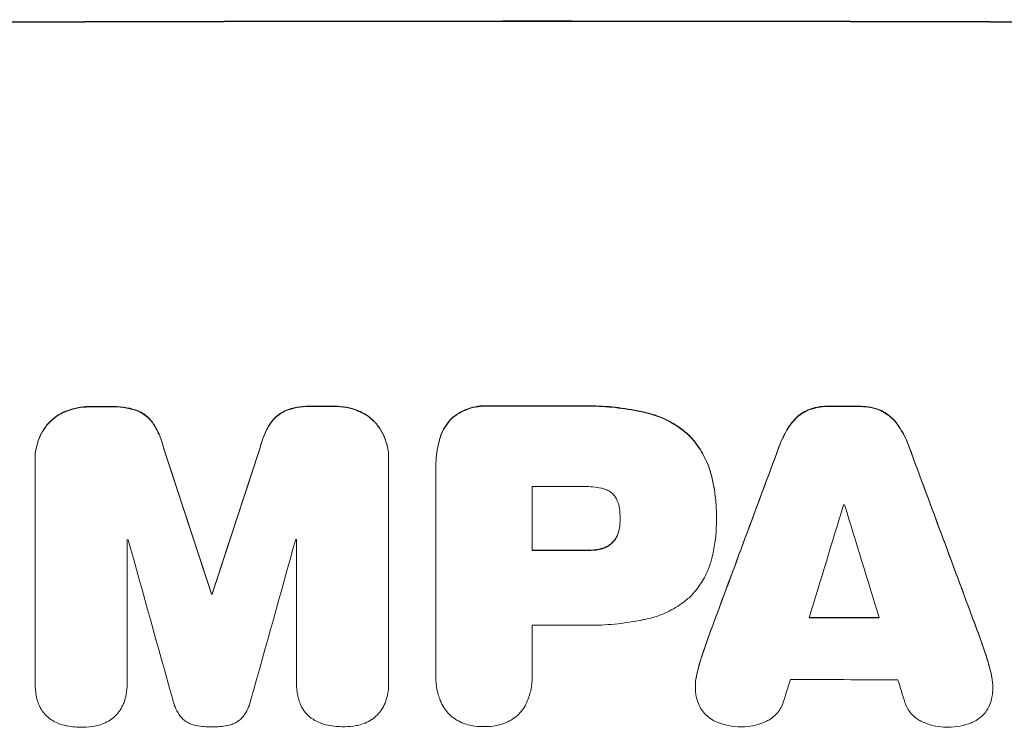
# Model space of a CAD drawing. Units: millimetres. Extents: x -3606 to 5378, y -5019 to 5216.
# Drawn here: x 2318 to 2451, y -3107 to -3012 of the extents above; entities that cross this region are included whole.
import ezdxf

# ---------------------------------------------------------------- set-up
doc = ezdxf.new("R2010")
doc.units = ezdxf.units.MM
doc.header["$LTSCALE"] = 20
doc.layers.add('2d', color=230, linetype='Continuous')

msp = doc.modelspace()

# ---------------------------------------------------------------- linework, layer by layer
at = {"layer": '2d', "lineweight": 0}
for p, q in [((2320.47, -3071.14), (2320.47, -3071.19)), ((2320.47, -3101.37), (2320.47, -3071.42)), ((2368.07, -3071.05), (2368.07, -3071.1)), ((2368.07, -3071.32), (2368.07, -3101.27)), ((2374.42, -3072.39), (2374.42, -3072.44)), ((2374.43, -3100.27), (2374.43, -3072.76)), ((2387.39, -3074.9), (2387.39, -3083.51)), ((2399.25, -3079.23), (2399.25, -3079.28)), ((2412.22, -3078.97), (2412.22, -3079.02)), ((2412.22, -3079.43), (2412.22, -3079.48)), ((2332.88, -3082.04), (2332.88, -3101.33)), ((2355.69, -3101.28), (2355.69, -3082)), ((2344.22, -3089.32), (2344.22, -3089.37)), ((2344.33, -3089.32), (2344.33, -3089.37)), ((2387.39, -3093.56), (2387.39, -3100.26)), ((2374.42, -3100.54), (2374.42, -3100.6)), ((2387.4, -3100.53), (2387.4, -3100.58)), ((2320.47, -3101.42), (2320.47, -3101.47)), ((2332.88, -3101.36), (2332.88, -3101.41)), ((2355.68, -3101.33), (2355.68, -3101.39)), ((2368.07, -3101.45), (2368.07, -3101.5)), ((2409.39, -3101.82), (2409.39, -3101.87)), ((2449.44, -3101.91), (2449.44, -3101.96))]:
    msp.add_line(p, q, dxfattribs=at)
at = {"layer": '2d', "lineweight": 0, "extrusion": (0, 0, -1)}
for centre, major_axis, ratio, start_param, end_param in [((2388.1, -3069.8), (1100, 0), 0.052336, -1.707271, -1.434322), ((2388.1, -3121.55), (1098, 0), 0.052336, -1.576775, -1.565817), ((2388.1, -3121.56), (1098, 0), 0.052336, -1.625657, -1.623089), ((2388.1, -3121.56), (1098, 0), 0.052336, -1.598354, -1.5958), ((2388.1, -3121.56), (1098, 0), 0.052336, -1.535117, -1.531195), ((2388.1, -3280.65), (1097.87, -3350.38), 0.005076, -1.632138, -1.626257), ((2388.1, -3013.32), (1097.87, 3348.48), 0.005081, -1.595176, -1.589293), ((2388.1, -3214.63), (1097.84, 2955.93), 0.006346, -1.532367, -1.524031), ((2388.1, -2992.34), (1097.84, -2953.73), 0.006354, -1.542302, -1.533953), ((2388.1, -3140.97), (1098, 0), 0.052336, -1.571439, -1.564738), ((2388.1, -3146.79), (1098, 0), 0.052336, -1.610768, -1.610672), ((2388.1, -3149.99), (1098, 0), 0.052336, -1.537465, -1.528845)]:
    msp.add_ellipse(centre, major_axis=major_axis, ratio=ratio, start_param=start_param, end_param=end_param, dxfattribs=at)
at = {"layer": '2d', "lineweight": 0}
for centre, major_axis, ratio, start_param, end_param in [((2388.1, -3069.8), (-1099, 0), 0.052336, -1.707396, -1.434197), ((2388.1, -3121.56), (-1099, 0), 0.052336, -1.545816, -1.543263), ((2388.1, -3121.55), (-1099, 0), 0.052336, -1.575771, -1.564824), ((2388.1, -3121.56), (-1099, 0), 0.052336, -1.610362, -1.606443), ((2388.1, -3121.56), (-1099, 0), 0.052336, -1.518552, -1.515986), ((2388.1, -3280.65), (1098.87, -3353.43), 0.005076, 1.626221, 1.632096), ((2388.1, -3013.32), (1098.87, 3351.53), 0.005081, 1.589262, 1.59514), ((2388.1, -3214.63), (1098.84, 2958.62), 0.006346, 1.524058, 1.532387), ((2388.1, -2992.34), (1098.84, -2956.43), 0.006354, 1.534002, 1.542344), ((2388.1, -3132.36), (-1098, 0), 0.052336, -1.576268, -1.570154), ((2388.1, -3269.53), (1097.88, 3587.26), 0.004483, 1.518575, 1.522817), ((2388.1, -3134.79), (-1098, 0), 0.052336, -1.608484, -1.60837), ((2388.1, -3000.32), (1097.88, -3569.22), 0.004525, 1.543554, 1.547818), ((2388.1, -3139.44), (-1098, 0), 0.052336, -1.520592, -1.520479), ((2388.1, -3337.1), (1097.9, -3939.27), 0.003773, 1.629063, 1.634537), ((2388.1, -3023.05), (1097.9, 3927.98), 0.003793, 1.586864, 1.592351), ((2388.1, -3139.44), (-1098, 0), 0.052336, -1.54127, -1.541158), ((2388.1, -3140.97), (-1099, 0), 0.052336, -1.576849, -1.570154), ((2388.1, -3146.79), (-1099, 0), 0.052336, -1.530957, -1.530861), ((2388.1, -3149.99), (-1099, 0), 0.052336, -1.612695, -1.604112), ((2388.1, -3151.02), (-1098, 0), 0.052336, -1.576213, -1.570154), ((2388.1, -3266.63), (1097.88, 3490.24), 0.004713, 1.524768, 1.525648), ((2388.1, -3158.31), (-1098, 0), 0.052336, -1.615035, -1.601842), ((2388.1, -3001.69), (1097.88, -3542.06), 0.004588, 1.540493, 1.54136)]:
    msp.add_ellipse(centre, major_axis=major_axis, ratio=ratio, start_param=start_param, end_param=end_param, dxfattribs=at)
for points, knots in [([(2357.85, -3064.06), (2357.71, -3064.06), (2357.57, -3064.05), (2356.88, -3064.06), (2356.3, -3064.11), (2355.22, -3064.32), (2354.7, -3064.47), (2354.21, -3064.67)], [39.618199, 39.618199, 39.618199, 39.618199, 40.026052, 40.026052, 41.694117, 41.694117, 43.199421, 43.199421, 43.199421, 43.199421]), ([(2363.92, -3064.65), (2363.43, -3064.46), (2362.93, -3064.32), (2361.86, -3064.11), (2361.31, -3064.06), (2360.73, -3064.06), (2360.69, -3064.06), (2360.65, -3064.06)], [35.693803, 35.693803, 35.693803, 35.693803, 37.178333, 37.178333, 38.794966, 38.794966, 38.912511, 38.912511, 38.912511, 38.912511]), ([(2381.54, -3064.03), (2381.39, -3064.02), (2381.25, -3064.02), (2380.67, -3064.02), (2380.22, -3064.06), (2379.32, -3064.23), (2378.88, -3064.37), (2378.02, -3064.72), (2377.61, -3064.94), (2377.01, -3065.35), (2376.79, -3065.51), (2376.59, -3065.68)], [30.942683, 30.942683, 30.942683, 30.942683, 31.370566, 31.370566, 32.677712, 32.677712, 33.984857, 33.984857, 35.292003, 35.292003, 36.06835, 36.06835, 36.06835, 36.06835]), ([(2376.59, -3065.74), (2376.79, -3065.56), (2377.01, -3065.4), (2377.61, -3064.99), (2378.02, -3064.77), (2378.88, -3064.42), (2379.32, -3064.29), (2380.22, -3064.11), (2380.67, -3064.07), (2381.25, -3064.07), (2381.39, -3064.07), (2381.54, -3064.08)], [5.759192, 5.759192, 5.759192, 5.759192, 6.53558, 6.53558, 7.842711, 7.842711, 9.149843, 9.149843, 10.456975, 10.456975, 10.884858, 10.884858, 10.884858, 10.884858]), ([(2402.59, -3064.89), (2402.27, -3064.82), (2401.95, -3064.75), (2400.47, -3064.46), (2399.31, -3064.29), (2396.99, -3064.07), (2395.84, -3064.01), (2394.33, -3064.01), (2393.95, -3064.02), (2393.57, -3064.03)], [154.880904, 154.880904, 154.880904, 154.880904, 155.813756, 155.813756, 159.20116, 159.20116, 162.588564, 162.588564, 163.73051, 163.73051, 163.73051, 163.73051]), ([(2393.57, -3064.08), (2393.95, -3064.07), (2394.33, -3064.06), (2395.84, -3064.06), (2396.99, -3064.12), (2399.31, -3064.34), (2400.47, -3064.51), (2401.95, -3064.8), (2402.27, -3064.87), (2402.59, -3064.94)], [53.051207, 53.051207, 53.051207, 53.051207, 54.193152, 54.193152, 57.580661, 57.580661, 60.968169, 60.968169, 61.900824, 61.900824, 61.900824, 61.900824]), ([(2427.27, -3064.08), (2427.22, -3064.08), (2427.17, -3064.08), (2426.7, -3064.08), (2426.27, -3064.11), (2425.4, -3064.28), (2424.96, -3064.41), (2424.53, -3064.59), (2424.52, -3064.6), (2424.5, -3064.6)], [30.291455, 30.291455, 30.291455, 30.291455, 30.433295, 30.433295, 31.701664, 31.701664, 32.970033, 32.970033, 33.017788, 33.017788, 33.017788, 33.017788]), ([(2434.32, -3064.62), (2434.3, -3064.61), (2434.28, -3064.6), (2433.85, -3064.43), (2433.42, -3064.3), (2432.56, -3064.13), (2432.13, -3064.09), (2431.67, -3064.09), (2431.62, -3064.09), (2431.57, -3064.09)], [27.444819, 27.444819, 27.444819, 27.444819, 27.509673, 27.509673, 28.760811, 28.760811, 30.011948, 30.011948, 30.156467, 30.156467, 30.156467, 30.156467]), ([(2324.63, -3064.74), (2324.6, -3064.75), (2324.58, -3064.75), (2324.16, -3064.93), (2323.77, -3065.14), (2323.06, -3065.62), (2322.73, -3065.89), (2322.36, -3066.26), (2322.28, -3066.35), (2322.2, -3066.44)], [31.874962, 31.874962, 31.874962, 31.874962, 31.944197, 31.944197, 33.173453, 33.173453, 34.402709, 34.402709, 34.753679, 34.753679, 34.753679, 34.753679]), ([(2322.2, -3066.49), (2322.28, -3066.4), (2322.36, -3066.32), (2322.73, -3065.95), (2323.06, -3065.67), (2323.77, -3065.19), (2324.16, -3064.98), (2324.58, -3064.81), (2324.6, -3064.8), (2324.63, -3064.79)], [4.561453, 4.561453, 4.561453, 4.561453, 4.910264, 4.910264, 6.140074, 6.140074, 7.369883, 7.369883, 7.440153, 7.440153, 7.440153, 7.440153]), ([(2327.89, -3064.13), (2327.85, -3064.13), (2327.81, -3064.13), (2327.23, -3064.13), (2326.68, -3064.18), (2325.62, -3064.39), (2325.12, -3064.54), (2324.63, -3064.74)], [38.296144, 38.296144, 38.296144, 38.296144, 38.424394, 38.424394, 40.026337, 40.026337, 41.51379, 41.51379, 41.51379, 41.51379]), ([(2324.63, -3064.79), (2325.12, -3064.59), (2325.62, -3064.44), (2326.68, -3064.23), (2327.23, -3064.18), (2327.81, -3064.18), (2327.85, -3064.18), (2327.89, -3064.18)], [9.720301, 9.720301, 9.720301, 9.720301, 11.207758, 11.207758, 12.809705, 12.809705, 12.937955, 12.937955, 12.937955, 12.937955]), ([(2334.35, -3064.71), (2333.85, -3064.52), (2333.34, -3064.38), (2332.23, -3064.17), (2331.63, -3064.11), (2330.94, -3064.11), (2330.82, -3064.12), (2330.71, -3064.12)], [38.694944, 38.694944, 38.694944, 38.694944, 40.188424, 40.188424, 41.936852, 41.936852, 42.275137, 42.275137, 42.275137, 42.275137]), ([(2330.71, -3064.17), (2330.82, -3064.17), (2330.94, -3064.17), (2331.63, -3064.16), (2332.23, -3064.22), (2333.34, -3064.43), (2333.85, -3064.58), (2334.35, -3064.76)], [13.642433, 13.642433, 13.642433, 13.642433, 13.980719, 13.980719, 15.729151, 15.729151, 17.222634, 17.222634, 17.222634, 17.222634]), ([(2336.39, -3066.4), (2336.22, -3066.15), (2336.03, -3065.92), (2335.61, -3065.5), (2335.37, -3065.3), (2334.87, -3064.96), (2334.61, -3064.82), (2334.35, -3064.71)], [17.182582, 17.182582, 17.182582, 17.182582, 18.059278, 18.059278, 18.962935, 18.962935, 19.784992, 19.784992, 19.784992, 19.784992]), ([(2334.35, -3064.76), (2334.61, -3064.88), (2334.87, -3065.02), (2335.37, -3065.35), (2335.61, -3065.55), (2336.03, -3065.97), (2336.22, -3066.2), (2336.39, -3066.45)], [9.114017, 9.114017, 9.114017, 9.114017, 9.936077, 9.936077, 10.839735, 10.839735, 11.716431, 11.716431, 11.716431, 11.716431]), ([(2354.21, -3064.67), (2353.94, -3064.78), (2353.68, -3064.93), (2353.18, -3065.26), (2352.94, -3065.46), (2352.52, -3065.88), (2352.33, -3066.11), (2352.16, -3066.37)], [23.39745, 23.39745, 23.39745, 23.39745, 24.223598, 24.223598, 25.121001, 25.121001, 25.999958, 25.999958, 25.999958, 25.999958]), ([(2352.16, -3066.42), (2352.33, -3066.16), (2352.52, -3065.93), (2352.94, -3065.51), (2353.18, -3065.31), (2353.68, -3064.98), (2353.94, -3064.84), (2354.21, -3064.72)], [2.708835, 2.708835, 2.708835, 2.708835, 3.588232, 3.588232, 4.485521, 4.485521, 5.311342, 5.311342, 5.311342, 5.311342]), ([(2354.21, -3064.72), (2354.7, -3064.53), (2355.22, -3064.38), (2356.3, -3064.16), (2356.88, -3064.11), (2357.57, -3064.11), (2357.71, -3064.11), (2357.85, -3064.12)], [10.169481, 10.169481, 10.169481, 10.169481, 11.674593, 11.674593, 13.342878, 13.342878, 13.750732, 13.750732, 13.750732, 13.750732]), ([(2360.65, -3064.11), (2360.69, -3064.11), (2360.73, -3064.11), (2361.31, -3064.11), (2361.86, -3064.16), (2362.93, -3064.37), (2363.43, -3064.51), (2363.92, -3064.71)], [12.814831, 12.814831, 12.814831, 12.814831, 12.932375, 12.932375, 14.54901, 14.54901, 16.033541, 16.033541, 16.033541, 16.033541]), ([(2366.35, -3066.35), (2366.27, -3066.26), (2366.18, -3066.17), (2365.81, -3065.8), (2365.49, -3065.53), (2364.78, -3065.05), (2364.39, -3064.85), (2363.97, -3064.67), (2363.94, -3064.66), (2363.92, -3064.65)], [24.131871, 24.131871, 24.131871, 24.131871, 24.486369, 24.486369, 25.710773, 25.710773, 26.935177, 26.935177, 27.007408, 27.007408, 27.007408, 27.007408]), ([(2363.92, -3064.71), (2363.94, -3064.72), (2363.97, -3064.73), (2364.39, -3064.9), (2364.78, -3065.11), (2365.49, -3065.58), (2365.81, -3065.85), (2366.18, -3066.22), (2366.27, -3066.31), (2366.35, -3066.4)], [12.171652, 12.171652, 12.171652, 12.171652, 12.244016, 12.244016, 13.468492, 13.468492, 14.692968, 14.692968, 15.047187, 15.047187, 15.047187, 15.047187]), ([(2408.54, -3068), (2408.06, -3067.56), (2407.54, -3067.14), (2406.28, -3066.29), (2405.52, -3065.89), (2404.04, -3065.27), (2403.32, -3065.05), (2402.59, -3064.89)], [48.597906, 48.597906, 48.597906, 48.597906, 50.528703, 50.528703, 52.934942, 52.934942, 55.063468, 55.063468, 55.063468, 55.063468]), ([(2402.59, -3064.94), (2403.32, -3065.1), (2404.04, -3065.33), (2405.52, -3065.94), (2406.28, -3066.35), (2407.54, -3067.19), (2408.06, -3067.61), (2408.54, -3068.05)], [21.932414, 21.932414, 21.932414, 21.932414, 24.061086, 24.061086, 26.4674, 26.4674, 28.397977, 28.397977, 28.397977, 28.397977]), ([(2424.5, -3064.6), (2424.22, -3064.73), (2423.95, -3064.88), (2423.38, -3065.26), (2423.1, -3065.5), (2422.66, -3065.93), (2422.49, -3066.13), (2422.33, -3066.34)], [27.915322, 27.915322, 27.915322, 27.915322, 28.796796, 28.796796, 29.863459, 29.863459, 30.641156, 30.641156, 30.641156, 30.641156]), ([(2422.33, -3066.4), (2422.49, -3066.18), (2422.66, -3065.98), (2423.1, -3065.55), (2423.38, -3065.31), (2423.95, -3064.94), (2424.22, -3064.78), (2424.5, -3064.66)], [3.487459, 3.487459, 3.487459, 3.487459, 4.264583, 4.264583, 5.331395, 5.331395, 6.213295, 6.213295, 6.213295, 6.213295]), ([(2424.5, -3064.66), (2424.52, -3064.65), (2424.53, -3064.64), (2424.96, -3064.46), (2425.4, -3064.34), (2426.27, -3064.17), (2426.7, -3064.13), (2427.17, -3064.13), (2427.22, -3064.13), (2427.27, -3064.13)], [7.559335, 7.559335, 7.559335, 7.559335, 7.607414, 7.607414, 8.875611, 8.875611, 10.143808, 10.143808, 10.285648, 10.285648, 10.285648, 10.285648]), ([(2431.57, -3064.14), (2431.62, -3064.14), (2431.67, -3064.14), (2432.13, -3064.14), (2432.56, -3064.18), (2433.42, -3064.35), (2433.85, -3064.48), (2434.28, -3064.66), (2434.3, -3064.67), (2434.32, -3064.67)], [9.858786, 9.858786, 9.858786, 9.858786, 10.003305, 10.003305, 11.254445, 11.254445, 12.505585, 12.505585, 12.570438, 12.570438, 12.570438, 12.570438]), ([(2436.49, -3066.37), (2436.33, -3066.16), (2436.16, -3065.96), (2435.72, -3065.52), (2435.44, -3065.28), (2434.87, -3064.9), (2434.6, -3064.75), (2434.32, -3064.62)], [20.556921, 20.556921, 20.556921, 20.556921, 21.335081, 21.335081, 22.402483, 22.402483, 23.282143, 23.282143, 23.282143, 23.282143]), ([(2434.32, -3064.67), (2434.6, -3064.8), (2434.87, -3064.96), (2435.44, -3065.34), (2435.72, -3065.57), (2436.16, -3066.01), (2436.33, -3066.21), (2436.49, -3066.42)], [10.856914, 10.856914, 10.856914, 10.856914, 11.735856, 11.735856, 12.803007, 12.803007, 13.582138, 13.582138, 13.582138, 13.582138]), ([(2322.2, -3066.44), (2322.02, -3066.65), (2321.86, -3066.87), (2321.43, -3067.5), (2321.2, -3067.92), (2320.84, -3068.81), (2320.7, -3069.28), (2320.51, -3070.21), (2320.47, -3070.68), (2320.47, -3071.14)], [-4.89032, -4.89032, -4.89032, -4.89032, -4.091146, -4.091146, -2.72743, -2.72743, -1.363715, -1.363715, 0, 0, 0, 0]), ([(2320.47, -3071.42), (2320.47, -3071.34), (2320.47, -3071.27), (2320.47, -3071.19), (2320.47, -3070.74), (2320.51, -3070.27), (2320.7, -3069.33), (2320.84, -3068.87), (2321.2, -3067.98), (2321.43, -3067.55), (2321.86, -3066.92), (2322.02, -3066.7), (2322.2, -3066.49)], [-0.23204, -0.23204, -0.23204, -0.23204, 0, 0, 0, 1.363715, 1.363715, 2.72743, 2.72743, 4.091145, 4.091145, 4.890323, 4.890323, 4.890323, 4.890323]), ([(2337.77, -3069.65), (2337.64, -3069.1), (2337.47, -3068.56), (2337.01, -3067.47), (2336.72, -3066.92), (2336.39, -3066.4)], [34.633292, 34.633292, 34.633292, 34.633292, 36.238454, 36.238454, 37.989587, 37.989587, 37.989587, 37.989587]), ([(2336.39, -3066.45), (2336.72, -3066.97), (2337.01, -3067.52), (2337.47, -3068.61), (2337.64, -3069.16), (2337.77, -3069.7)], [26.438315, 26.438315, 26.438315, 26.438315, 28.190673, 28.190673, 29.79455, 29.79455, 29.79455, 29.79455]), ([(2352.16, -3066.37), (2351.82, -3066.88), (2351.54, -3067.43), (2351.08, -3068.52), (2350.91, -3069.07), (2350.78, -3069.62)], [54.843812, 54.843812, 54.843812, 54.843812, 56.585269, 56.585269, 58.202269, 58.202269, 58.202269, 58.202269]), ([(2350.78, -3069.68), (2350.91, -3069.12), (2351.08, -3068.57), (2351.54, -3067.48), (2351.82, -3066.93), (2352.16, -3066.42)], [2.154689, 2.154689, 2.154689, 2.154689, 3.771688, 3.771688, 5.513146, 5.513146, 5.513146, 5.513146]), ([(2368.07, -3071.05), (2368.07, -3070.59), (2368.03, -3070.12), (2367.85, -3069.18), (2367.71, -3068.71), (2367.33, -3067.82), (2367.1, -3067.39), (2366.68, -3066.77), (2366.52, -3066.55), (2366.35, -3066.35)], [21.941488, 21.941488, 21.941488, 21.941488, 23.31267, 23.31267, 24.683851, 24.683851, 26.055033, 26.055033, 26.836361, 26.836361, 26.836361, 26.836361]), ([(2366.35, -3066.4), (2366.52, -3066.6), (2366.68, -3066.82), (2367.1, -3067.44), (2367.33, -3067.87), (2367.71, -3068.77), (2367.85, -3069.23), (2368.03, -3070.17), (2368.07, -3070.64), (2368.07, -3071.17), (2368.07, -3071.25), (2368.07, -3071.32)], [17.046621, 17.046621, 17.046621, 17.046621, 17.827949, 17.827949, 19.199131, 19.199131, 20.570313, 20.570313, 21.941494, 21.941494, 22.164255, 22.164255, 22.164255, 22.164255]), ([(2376.59, -3065.68), (2376.59, -3065.69), (2376.59, -3065.69), (2376.3, -3065.97), (2376.04, -3066.29), (2375.57, -3066.98), (2375.37, -3067.36), (2375.09, -3068.02), (2375, -3068.31), (2374.93, -3068.6)], [33.473361, 33.473361, 33.473361, 33.473361, 33.481706, 33.481706, 34.677468, 34.677468, 35.873229, 35.873229, 36.718578, 36.718578, 36.718578, 36.718578]), ([(2374.93, -3068.65), (2375, -3068.36), (2375.09, -3068.08), (2375.37, -3067.41), (2375.57, -3067.03), (2376.04, -3066.34), (2376.3, -3066.02), (2376.59, -3065.74), (2376.59, -3065.74), (2376.59, -3065.74)], [1.546176, 1.546176, 1.546176, 1.546176, 2.391548, 2.391548, 3.587322, 3.587322, 4.783096, 4.783096, 4.791393, 4.791393, 4.791393, 4.791393]), ([(2422.33, -3066.34), (2422.22, -3066.48), (2422.12, -3066.62), (2421.59, -3067.42), (2421.21, -3068.12), (2420.83, -3069.04), (2420.75, -3069.24), (2420.68, -3069.44)], [64.491549, 64.491549, 64.491549, 64.491549, 64.988258, 64.988258, 67.228105, 67.228105, 67.822867, 67.822867, 67.822867, 67.822867]), ([(2420.68, -3069.49), (2420.75, -3069.29), (2420.83, -3069.09), (2421.21, -3068.17), (2421.59, -3067.47), (2422.12, -3066.68), (2422.22, -3066.53), (2422.33, -3066.4)], [3.88497, 3.88497, 3.88497, 3.88497, 4.480374, 4.480374, 6.720562, 6.720562, 7.2163, 7.2163, 7.2163, 7.2163]), ([(2438.14, -3069.47), (2438.07, -3069.27), (2437.99, -3069.07), (2437.61, -3068.15), (2437.24, -3067.45), (2436.7, -3066.66), (2436.6, -3066.51), (2436.49, -3066.37)], [39.355001, 39.355001, 39.355001, 39.355001, 39.956756, 39.956756, 42.175921, 42.175921, 42.687722, 42.687722, 42.687722, 42.687722]), ([(2436.49, -3066.42), (2436.6, -3066.57), (2436.7, -3066.71), (2437.23, -3067.5), (2437.61, -3068.2), (2437.99, -3069.12), (2438.07, -3069.32), (2438.14, -3069.52)], [28.349084, 28.349084, 28.349084, 28.349084, 28.859526, 28.859526, 31.079167, 31.079167, 31.681824, 31.681824, 31.681824, 31.681824]), ([(2411.6, -3073.59), (2411.45, -3072.96), (2411.25, -3072.33), (2410.7, -3071.01), (2410.33, -3070.31), (2409.48, -3069.06), (2409.03, -3068.5), (2408.54, -3068)], [38.185038, 38.185038, 38.185038, 38.185038, 40.028684, 40.028684, 42.252444, 42.252444, 44.342984, 44.342984, 44.342984, 44.342984]), ([(2408.54, -3068.05), (2409.03, -3068.55), (2409.48, -3069.11), (2410.33, -3070.36), (2410.7, -3071.06), (2411.25, -3072.39), (2411.45, -3073.01), (2411.6, -3073.64)], [26.819346, 26.819346, 26.819346, 26.819346, 28.909681, 28.909681, 31.13351, 31.13351, 32.97729, 32.97729, 32.97729, 32.97729]), ([(2374.93, -3068.6), (2374.84, -3068.92), (2374.76, -3069.25), (2374.51, -3070.52), (2374.42, -3071.47), (2374.42, -3072.39)], [-3.714005, -3.714005, -3.714005, -3.714005, -2.752519, -2.752519, 0, 0, 0, 0]), ([(2374.43, -3072.76), (2374.42, -3072.65), (2374.42, -3072.55), (2374.42, -3072.44), (2374.42, -3071.52), (2374.51, -3070.58), (2374.76, -3069.3), (2374.84, -3068.97), (2374.93, -3068.65)], [-0.321666, -0.321666, -0.321666, -0.321666, 0, 0, 0, 2.752515, 2.752515, 3.714004, 3.714004, 3.714004, 3.714004]), ([(2412.22, -3078.97), (2412.22, -3078.23), (2412.19, -3077.49), (2412.05, -3075.98), (2411.94, -3075.23), (2411.73, -3074.18), (2411.67, -3073.88), (2411.6, -3073.59)], [70.573402, 70.573402, 70.573402, 70.573402, 72.778825, 72.778825, 74.984249, 74.984249, 75.844293, 75.844293, 75.844293, 75.844293]), ([(2411.6, -3073.64), (2411.67, -3073.93), (2411.73, -3074.23), (2411.94, -3075.28), (2412.05, -3076.04), (2412.19, -3077.54), (2412.22, -3078.29), (2412.22, -3079.1), (2412.22, -3079.17), (2412.22, -3079.25)], [65.302515, 65.302515, 65.302515, 65.302515, 66.162566, 66.162566, 68.367986, 68.367986, 70.573406, 70.573406, 70.800363, 70.800363, 70.800363, 70.800363]), ([(2396.71, -3075.1), (2395.97, -3074.96), (2395.22, -3074.89), (2394.37, -3074.89), (2394.24, -3074.89), (2394.11, -3074.9)], [51.844381, 51.844381, 51.844381, 51.844381, 54.016853, 54.016853, 54.404284, 54.404284, 54.404284, 54.404284]), ([(2398.33, -3075.96), (2398.33, -3075.95), (2398.32, -3075.94), (2398.17, -3075.8), (2398.02, -3075.67), (2397.7, -3075.45), (2397.52, -3075.36), (2397.15, -3075.2), (2396.96, -3075.15), (2396.75, -3075.11), (2396.73, -3075.1), (2396.71, -3075.1)], [11.23439, 11.23439, 11.23439, 11.23439, 11.271847, 11.271847, 11.835454, 11.835454, 12.399061, 12.399061, 12.962668, 12.962668, 13.013249, 13.013249, 13.013249, 13.013249]), ([(2399.15, -3077.83), (2399.14, -3077.73), (2399.12, -3077.64), (2399.06, -3077.32), (2398.99, -3077.1), (2398.81, -3076.67), (2398.7, -3076.46), (2398.5, -3076.16), (2398.42, -3076.06), (2398.33, -3075.96)], [10.813696, 10.813696, 10.813696, 10.813696, 11.094647, 11.094647, 11.747271, 11.747271, 12.399896, 12.399896, 12.78783, 12.78783, 12.78783, 12.78783]), ([(2399.25, -3079.28), (2399.25, -3079.25), (2399.25, -3079.22), (2399.25, -3078.75), (2399.22, -3078.29), (2399.15, -3077.83)], [26.616766, 26.616766, 26.616766, 26.616766, 26.707784, 26.707784, 28.045492, 28.045492, 28.045492, 28.045492]), ([(2399.15, -3080.55), (2399.22, -3080.13), (2399.25, -3079.72), (2399.25, -3079.31), (2399.25, -3079.3), (2399.25, -3079.28)], [20.431086, 20.431086, 20.431086, 20.431086, 21.630945, 21.630945, 21.672494, 21.672494, 21.672494, 21.672494]), ([(2412.22, -3079.25), (2412.22, -3079.32), (2412.22, -3079.4), (2412.22, -3080.79), (2412.1, -3082.15), (2411.76, -3083.86), (2411.69, -3084.21), (2411.6, -3084.56)], [62.878774, 62.878774, 62.878774, 62.878774, 63.111175, 63.111175, 67.055623, 67.055623, 68.091775, 68.091775, 68.091775, 68.091775]), ([(2399.15, -3080.49), (2399.14, -3080.55), (2399.13, -3080.6), (2399.07, -3080.89), (2399, -3081.13), (2398.82, -3081.57), (2398.7, -3081.78), (2398.5, -3082.09), (2398.42, -3082.2), (2398.33, -3082.29)], [11.438994, 11.438994, 11.438994, 11.438994, 11.600925, 11.600925, 12.283324, 12.283324, 12.965724, 12.965724, 13.341791, 13.341791, 13.341791, 13.341791]), ([(2398.33, -3082.35), (2398.42, -3082.25), (2398.5, -3082.14), (2398.7, -3081.84), (2398.82, -3081.62), (2399, -3081.18), (2399.07, -3080.95), (2399.13, -3080.66), (2399.14, -3080.6), (2399.15, -3080.55)], [8.495259, 8.495259, 8.495259, 8.495259, 8.871308, 8.871308, 9.553713, 9.553713, 10.236119, 10.236119, 10.398056, 10.398056, 10.398056, 10.398056]), ([(2398.33, -3082.29), (2398.3, -3082.33), (2398.27, -3082.36), (2398.09, -3082.54), (2397.93, -3082.67), (2397.59, -3082.9), (2397.4, -3083), (2397.04, -3083.15), (2396.88, -3083.2), (2396.71, -3083.24)], [11.882414, 11.882414, 11.882414, 11.882414, 12.023008, 12.023008, 12.624173, 12.624173, 13.225338, 13.225338, 13.707567, 13.707567, 13.707567, 13.707567]), ([(2396.71, -3083.3), (2396.88, -3083.26), (2397.04, -3083.2), (2397.4, -3083.06), (2397.59, -3082.96), (2397.93, -3082.72), (2398.09, -3082.59), (2398.27, -3082.41), (2398.3, -3082.38), (2398.33, -3082.35)], [5.529296, 5.529296, 5.529296, 5.529296, 6.011514, 6.011514, 6.612674, 6.612674, 7.213834, 7.213834, 7.35445, 7.35445, 7.35445, 7.35445]), ([(2396.71, -3083.24), (2396.6, -3083.27), (2396.48, -3083.3), (2395.89, -3083.41), (2395.41, -3083.46), (2394.88, -3083.46), (2394.81, -3083.46), (2394.75, -3083.46)], [31.684977, 31.684977, 31.684977, 31.684977, 32.027886, 32.027886, 33.420437, 33.420437, 33.609432, 33.609432, 33.609432, 33.609432]), ([(2394.75, -3083.51), (2394.81, -3083.51), (2394.88, -3083.51), (2395.41, -3083.51), (2395.89, -3083.47), (2396.48, -3083.35), (2396.6, -3083.32), (2396.71, -3083.3)], [10.951019, 10.951019, 10.951019, 10.951019, 11.140013, 11.140013, 12.532565, 12.532565, 12.875474, 12.875474, 12.875474, 12.875474]), ([(2411.6, -3084.56), (2411.47, -3085.1), (2411.29, -3085.63), (2410.8, -3086.81), (2410.45, -3087.46), (2409.65, -3088.65), (2409.19, -3089.2), (2408.65, -3089.74), (2408.59, -3089.79), (2408.54, -3089.85)], [35.525745, 35.525745, 35.525745, 35.525745, 37.095546, 37.095546, 39.156349, 39.156349, 41.217151, 41.217151, 41.455763, 41.455763, 41.455763, 41.455763]), ([(2408.54, -3089.85), (2408.13, -3090.21), (2407.69, -3090.54), (2406.53, -3091.32), (2405.77, -3091.73), (2404.21, -3092.38), (2403.4, -3092.62), (2402.59, -3092.78)], [49.089209, 49.089209, 49.089209, 49.089209, 50.687534, 50.687534, 53.101428, 53.101428, 55.467007, 55.467007, 55.467007, 55.467007]), ([(2402.59, -3092.78), (2402.41, -3092.82), (2402.23, -3092.86), (2400.86, -3093.12), (2399.67, -3093.29), (2397.31, -3093.52), (2396.14, -3093.57), (2394.68, -3093.57), (2394.36, -3093.57), (2394.05, -3093.56)], [158.427643, 158.427643, 158.427643, 158.427643, 158.956412, 158.956412, 162.412265, 162.412265, 165.868118, 165.868118, 166.806143, 166.806143, 166.806143, 166.806143]), ([(2409.58, -3100.22), (2409.72, -3099.56), (2409.89, -3098.9), (2410.19, -3097.92), (2410.3, -3097.58), (2410.42, -3097.25)], [5.554115, 5.554115, 5.554115, 5.554115, 7.48268, 7.48268, 8.483559, 8.483559, 8.483559, 8.483559]), ([(2449.25, -3100.25), (2449.1, -3099.58), (2448.93, -3098.91), (2448.63, -3097.92), (2448.52, -3097.59), (2448.41, -3097.27)], [85.461029, 85.461029, 85.461029, 85.461029, 87.41348, 87.41348, 88.390406, 88.390406, 88.390406, 88.390406]), ([(2448.41, -3097.32), (2448.52, -3097.65), (2448.63, -3097.98), (2448.93, -3098.96), (2449.1, -3099.63), (2449.25, -3100.3)], [71.451676, 71.451676, 71.451676, 71.451676, 72.428601, 72.428601, 74.381054, 74.381054, 74.381054, 74.381054]), ([(2375.52, -3104.65), (2375.33, -3104.34), (2375.17, -3104.01), (2374.83, -3103.18), (2374.67, -3102.66), (2374.47, -3101.62), (2374.42, -3101.1), (2374.42, -3100.6), (2374.42, -3100.49), (2374.42, -3100.38), (2374.43, -3100.27)], [-4.060716, -4.060716, -4.060716, -4.060716, -3.039232, -3.039232, -1.519616, -1.519616, 0, 0, 0, 0.324666, 0.324666, 0.324666, 0.324666]), ([(2387.39, -3100.26), (2387.4, -3100.37), (2387.4, -3100.48), (2387.4, -3101.09), (2387.35, -3101.62), (2387.15, -3102.66), (2386.99, -3103.18), (2386.65, -3104.01), (2386.49, -3104.33), (2386.31, -3104.64)], [24.107783, 24.107783, 24.107783, 24.107783, 24.42564, 24.42564, 25.952213, 25.952213, 27.478786, 27.478786, 28.49213, 28.49213, 28.49213, 28.49213]), ([(2409.58, -3100.17), (2409.56, -3100.26), (2409.54, -3100.34), (2409.43, -3100.9), (2409.39, -3101.37), (2409.39, -3101.82)], [-1.6172, -1.6172, -1.6172, -1.6172, -1.358504, -1.358504, 0, 0, 0, 0]), ([(2409.41, -3102.45), (2409.39, -3102.26), (2409.39, -3102.06), (2409.39, -3101.87), (2409.39, -3101.42), (2409.43, -3100.95), (2409.54, -3100.4), (2409.56, -3100.31), (2409.58, -3100.22)], [-0.57537, -0.57537, -0.57537, -0.57537, 0, 0, 0, 1.358415, 1.358415, 1.617195, 1.617195, 1.617195, 1.617195]), ([(2449.44, -3101.91), (2449.44, -3101.45), (2449.39, -3100.97), (2449.28, -3100.41), (2449.26, -3100.33), (2449.25, -3100.25)], [22.241208, 22.241208, 22.241208, 22.241208, 23.630874, 23.630874, 23.87319, 23.87319, 23.87319, 23.87319]), ([(2449.25, -3100.3), (2449.26, -3100.38), (2449.28, -3100.46), (2449.39, -3101.02), (2449.44, -3101.5), (2449.44, -3102.15), (2449.43, -3102.34), (2449.41, -3102.53)], [20.60928, 20.60928, 20.60928, 20.60928, 20.852066, 20.852066, 22.241233, 22.241233, 22.802143, 22.802143, 22.802143, 22.802143]), ([(2320.72, -3103.51), (2320.69, -3103.37), (2320.66, -3103.22), (2320.52, -3102.54), (2320.47, -3102), (2320.47, -3101.47), (2320.47, -3101.44), (2320.47, -3101.4), (2320.47, -3101.37)], [-1.999776, -1.999776, -1.999776, -1.999776, -1.581521, -1.581521, 0, 0, 0, 0.102992, 0.102992, 0.102992, 0.102992]), ([(2332.88, -3101.33), (2332.88, -3101.36), (2332.88, -3101.38), (2332.88, -3101.91), (2332.83, -3102.42), (2332.69, -3103.11), (2332.65, -3103.29), (2332.6, -3103.48)], [23.680274, 23.680274, 23.680274, 23.680274, 23.761063, 23.761063, 25.244749, 25.244749, 25.782606, 25.782606, 25.782606, 25.782606]), ([(2355.94, -3103.43), (2355.9, -3103.28), (2355.87, -3103.14), (2355.73, -3102.46), (2355.68, -3101.91), (2355.68, -3101.39), (2355.68, -3101.35), (2355.68, -3101.32), (2355.69, -3101.28)], [-1.999607, -1.999607, -1.999607, -1.999607, -1.581052, -1.581052, 0, 0, 0, 0.102991, 0.102991, 0.102991, 0.102991]), ([(2368.07, -3101.27), (2368.07, -3101.35), (2368.07, -3101.43), (2368.07, -3101.95), (2368.03, -3102.41), (2367.91, -3103.05), (2367.86, -3103.23), (2367.81, -3103.41)], [21.116657, 21.116657, 21.116657, 21.116657, 21.351667, 21.351667, 22.685913, 22.685913, 23.221207, 23.221207, 23.221207, 23.221207]), ([(2410.21, -3104.9), (2410.05, -3104.65), (2409.91, -3104.38), (2409.66, -3103.78), (2409.56, -3103.45), (2409.45, -3102.89), (2409.42, -3102.67), (2409.41, -3102.45)], [-2.818179, -2.818179, -2.818179, -2.818179, -1.972109, -1.972109, -0.986055, -0.986055, -0.345862, -0.345862, -0.345862, -0.345862]), ([(2449.41, -3102.53), (2449.4, -3102.76), (2449.37, -3103), (2449.26, -3103.58), (2449.16, -3103.92), (2448.91, -3104.5), (2448.79, -3104.74), (2448.65, -3104.97)], [16.293038, 16.293038, 16.293038, 16.293038, 16.980829, 16.980829, 17.979384, 17.979384, 18.757092, 18.757092, 18.757092, 18.757092]), ([(2321.39, -3105.03), (2321.22, -3104.78), (2321.08, -3104.5), (2320.86, -3103.98), (2320.79, -3103.75), (2320.72, -3103.51)], [28.207228, 28.207228, 28.207228, 28.207228, 29.084429, 29.084429, 29.786574, 29.786574, 29.786574, 29.786574]), ([(2332.6, -3103.48), (2332.54, -3103.69), (2332.47, -3103.9), (2332.25, -3104.42), (2332.09, -3104.72), (2331.91, -3105)], [17.709702, 17.709702, 17.709702, 17.709702, 18.338574, 18.338574, 19.298384, 19.298384, 19.298384, 19.298384]), ([(2340.08, -3105.88), (2340.01, -3105.8), (2339.95, -3105.71), (2339.66, -3105.28), (2339.47, -3104.92), (2339.18, -3104.23), (2339.08, -3103.9), (2339, -3103.56)], [32.870997, 32.870997, 32.870997, 32.870997, 33.190818, 33.190818, 34.335092, 34.335092, 35.317086, 35.317086, 35.317086, 35.317086]), ([(2349.54, -3103.54), (2349.47, -3103.88), (2349.36, -3104.22), (2349.08, -3104.9), (2348.89, -3105.25), (2348.61, -3105.67), (2348.54, -3105.77), (2348.46, -3105.87)], [18.819702, 18.819702, 18.819702, 18.819702, 19.812013, 19.812013, 20.912413, 20.912413, 21.268162, 21.268162, 21.268162, 21.268162]), ([(2356.6, -3104.95), (2356.43, -3104.69), (2356.29, -3104.42), (2356.08, -3103.9), (2356, -3103.67), (2355.94, -3103.43)], [28.18746, 28.18746, 28.18746, 28.18746, 29.064674, 29.064674, 29.766343, 29.766343, 29.766343, 29.766343]), ([(2367.81, -3103.41), (2367.75, -3103.62), (2367.68, -3103.84), (2367.47, -3104.35), (2367.31, -3104.66), (2367.12, -3104.94)], [17.699318, 17.699318, 17.699318, 17.699318, 18.327807, 18.327807, 19.287621, 19.287621, 19.287621, 19.287621]), ([(2322.76, -3106.35), (2322.7, -3106.32), (2322.65, -3106.29), (2322.36, -3106.09), (2322.15, -3105.91), (2321.76, -3105.53), (2321.58, -3105.31), (2321.41, -3105.06), (2321.4, -3105.05), (2321.39, -3105.03)], [22.062941, 22.062941, 22.062941, 22.062941, 22.235876, 22.235876, 23.060172, 23.060172, 23.882899, 23.882899, 23.927616, 23.927616, 23.927616, 23.927616]), ([(2331.91, -3105), (2331.9, -3105.01), (2331.9, -3105.02), (2331.72, -3105.28), (2331.53, -3105.51), (2331.11, -3105.93), (2330.88, -3106.12), (2330.61, -3106.31), (2330.59, -3106.32), (2330.57, -3106.33)], [16.686004, 16.686004, 16.686004, 16.686004, 16.711614, 16.711614, 17.590553, 17.590553, 18.470877, 18.470877, 18.529041, 18.529041, 18.529041, 18.529041]), ([(2357.97, -3106.27), (2357.92, -3106.24), (2357.87, -3106.21), (2357.58, -3106.01), (2357.36, -3105.83), (2356.97, -3105.45), (2356.79, -3105.23), (2356.62, -3104.98), (2356.61, -3104.96), (2356.6, -3104.95)], [22.0472, 22.0472, 22.0472, 22.0472, 22.219084, 22.219084, 23.042105, 23.042105, 23.864966, 23.864966, 23.910522, 23.910522, 23.910522, 23.910522]), ([(2367.12, -3104.94), (2367.12, -3104.94), (2367.11, -3104.95), (2366.93, -3105.21), (2366.74, -3105.45), (2366.33, -3105.86), (2366.09, -3106.06), (2365.82, -3106.24), (2365.8, -3106.25), (2365.79, -3106.26)], [16.676882, 16.676882, 16.676882, 16.676882, 16.703195, 16.703195, 17.582243, 17.582243, 18.461415, 18.461415, 18.518849, 18.518849, 18.518849, 18.518849]), ([(2378.33, -3106.82), (2378.2, -3106.78), (2378.07, -3106.73), (2377.62, -3106.54), (2377.3, -3106.37), (2376.73, -3105.99), (2376.46, -3105.77), (2376, -3105.3), (2375.78, -3105.04), (2375.56, -3104.72), (2375.54, -3104.68), (2375.52, -3104.65)], [25.400836, 25.400836, 25.400836, 25.400836, 25.792524, 25.792524, 26.784562, 26.784562, 27.7766, 27.7766, 28.768619, 28.768619, 28.88908, 28.88908, 28.88908, 28.88908]), ([(2386.31, -3104.64), (2386.28, -3104.68), (2386.26, -3104.72), (2386.04, -3105.04), (2385.82, -3105.3), (2385.36, -3105.77), (2385.1, -3105.99), (2384.52, -3106.37), (2384.21, -3106.54), (2383.76, -3106.72), (2383.63, -3106.77), (2383.49, -3106.82)], [18.603323, 18.603323, 18.603323, 18.603323, 18.733404, 18.733404, 19.719364, 19.719364, 20.705333, 20.705333, 21.691301, 21.691301, 22.093061, 22.093061, 22.093061, 22.093061]), ([(2412.32, -3106.62), (2412.32, -3106.62), (2412.31, -3106.62), (2412.02, -3106.5), (2411.74, -3106.35), (2411.23, -3106), (2411, -3105.81), (2410.58, -3105.39), (2410.38, -3105.16), (2410.21, -3104.9), (2410.21, -3104.9), (2410.21, -3104.9)], [22.974437, 22.974437, 22.974437, 22.974437, 22.986075, 22.986075, 23.870194, 23.870194, 24.754314, 24.754314, 25.638297, 25.638297, 25.641792, 25.641792, 25.641792, 25.641792]), ([(2421.22, -3103.94), (2421.18, -3104.04), (2421.15, -3104.14), (2420.99, -3104.51), (2420.86, -3104.76), (2420.54, -3105.23), (2420.37, -3105.44), (2419.99, -3105.82), (2419.77, -3106), (2419.36, -3106.27), (2419.17, -3106.38), (2418.97, -3106.47)], [14.209065, 14.209065, 14.209065, 14.209065, 14.516561, 14.516561, 15.322976, 15.322976, 16.129391, 16.129391, 16.935978, 16.935978, 17.549514, 17.549514, 17.549514, 17.549514]), ([(2439.85, -3106.51), (2439.65, -3106.42), (2439.46, -3106.31), (2439.04, -3106.03), (2438.83, -3105.85), (2438.46, -3105.48), (2438.28, -3105.26), (2437.97, -3104.8), (2437.83, -3104.55), (2437.68, -3104.19), (2437.64, -3104.08), (2437.61, -3103.97)], [20.883946, 20.883946, 20.883946, 20.883946, 21.516106, 21.516106, 22.313403, 22.313403, 23.109705, 23.109705, 23.906007, 23.906007, 24.22928, 24.22928, 24.22928, 24.22928]), ([(2448.65, -3104.97), (2448.63, -3105), (2448.62, -3105.02), (2448.44, -3105.29), (2448.25, -3105.51), (2447.85, -3105.91), (2447.63, -3106.09), (2447.14, -3106.42), (2446.87, -3106.56), (2446.59, -3106.68), (2446.57, -3106.68), (2446.56, -3106.69)], [15.938678, 15.938678, 15.938678, 15.938678, 16.020251, 16.020251, 16.863171, 16.863171, 17.706763, 17.706763, 18.550356, 18.550356, 18.591819, 18.591819, 18.591819, 18.591819]), ([(2324.67, -3107.09), (2324.29, -3107.01), (2323.91, -3106.9), (2323.28, -3106.64), (2323.01, -3106.5), (2322.76, -3106.35)], [28.672297, 28.672297, 28.672297, 28.672297, 29.783074, 29.783074, 30.624458, 30.624458, 30.624458, 30.624458]), ([(2330.57, -3106.33), (2330.3, -3106.51), (2330, -3106.67), (2329.41, -3106.91), (2329.12, -3107.01), (2328.83, -3107.07)], [22.059154, 22.059154, 22.059154, 22.059154, 23.009246, 23.009246, 23.860933, 23.860933, 23.860933, 23.860933]), ([(2342.18, -3107.07), (2342.16, -3107.07), (2342.14, -3107.07), (2341.89, -3107.02), (2341.66, -3106.95), (2341.21, -3106.76), (2341, -3106.65), (2340.6, -3106.38), (2340.42, -3106.23), (2340.2, -3106.01), (2340.14, -3105.95), (2340.08, -3105.88)], [17.039196, 17.039196, 17.039196, 17.039196, 17.097236, 17.097236, 17.781318, 17.781318, 18.465399, 18.465399, 19.14948, 19.14948, 19.403876, 19.403876, 19.403876, 19.403876]), ([(2348.46, -3105.87), (2348.4, -3105.94), (2348.34, -3106), (2348.12, -3106.23), (2347.94, -3106.37), (2347.55, -3106.64), (2347.34, -3106.75), (2346.9, -3106.93), (2346.67, -3107), (2346.41, -3107.05), (2346.38, -3107.06), (2346.35, -3107.06)], [13.144645, 13.144645, 13.144645, 13.144645, 13.414947, 13.414947, 14.085994, 14.085994, 14.75704, 14.75704, 15.428086, 15.428086, 15.520583, 15.520583, 15.520583, 15.520583]), ([(2359.88, -3107.01), (2359.5, -3106.93), (2359.13, -3106.82), (2358.49, -3106.56), (2358.22, -3106.42), (2357.97, -3106.27)], [28.653176, 28.653176, 28.653176, 28.653176, 29.761939, 29.761939, 30.603096, 30.603096, 30.603096, 30.603096]), ([(2365.79, -3106.26), (2365.51, -3106.44), (2365.21, -3106.6), (2364.62, -3106.84), (2364.33, -3106.94), (2364.04, -3107)], [22.04685, 22.04685, 22.04685, 22.04685, 22.995756, 22.995756, 23.846902, 23.846902, 23.846902, 23.846902]), ([(2418.97, -3106.47), (2418.83, -3106.54), (2418.69, -3106.6), (2418.09, -3106.85), (2417.61, -3106.99), (2416.66, -3107.18), (2416.17, -3107.23), (2415.69, -3107.22), (2415.68, -3107.22), (2415.67, -3107.22)], [30.321362, 30.321362, 30.321362, 30.321362, 30.76243, 30.76243, 32.161071, 32.161071, 33.559712, 33.559712, 33.600777, 33.600777, 33.600777, 33.600777]), ([(2443.16, -3107.28), (2443.15, -3107.28), (2443.14, -3107.28), (2442.66, -3107.28), (2442.18, -3107.23), (2441.22, -3107.04), (2440.74, -3106.9), (2440.14, -3106.65), (2439.99, -3106.58), (2439.85, -3106.51)], [33.643491, 33.643491, 33.643491, 33.643491, 33.676392, 33.676392, 35.079931, 35.079931, 36.48347, 36.48347, 36.921872, 36.921872, 36.921872, 36.921872]), ([(2326.92, -3107.3), (2326.88, -3107.3), (2326.85, -3107.3), (2326.14, -3107.3), (2325.45, -3107.24), (2324.73, -3107.1), (2324.7, -3107.09), (2324.67, -3107.09)], [48.263235, 48.263235, 48.263235, 48.263235, 48.368873, 48.368873, 50.386485, 50.386485, 50.469031, 50.469031, 50.469031, 50.469031]), ([(2328.83, -3107.07), (2328.73, -3107.1), (2328.63, -3107.12), (2328, -3107.24), (2327.48, -3107.29), (2326.95, -3107.3), (2326.94, -3107.3), (2326.92, -3107.3)], [34.82153, 34.82153, 34.82153, 34.82153, 35.115595, 35.115595, 36.643518, 36.643518, 36.695117, 36.695117, 36.695117, 36.695117]), ([(2344.26, -3107.25), (2344.23, -3107.25), (2344.2, -3107.25), (2343.52, -3107.25), (2342.85, -3107.2), (2342.18, -3107.07)], [48.206092, 48.206092, 48.206092, 48.206092, 48.306319, 48.306319, 50.24545, 50.24545, 50.24545, 50.24545]), ([(2346.35, -3107.06), (2345.69, -3107.19), (2345.03, -3107.25), (2344.35, -3107.25), (2344.31, -3107.25), (2344.26, -3107.25)], [45.293164, 45.293164, 45.293164, 45.293164, 47.211378, 47.211378, 47.340901, 47.340901, 47.340901, 47.340901]), ([(2362.13, -3107.22), (2362.1, -3107.22), (2362.06, -3107.22), (2361.35, -3107.22), (2360.66, -3107.16), (2359.94, -3107.02), (2359.91, -3107.02), (2359.88, -3107.01)], [48.233524, 48.233524, 48.233524, 48.233524, 48.339027, 48.339027, 50.353681, 50.353681, 50.436527, 50.436527, 50.436527, 50.436527]), ([(2364.04, -3107), (2363.94, -3107.03), (2363.84, -3107.05), (2363.22, -3107.17), (2362.69, -3107.22), (2362.16, -3107.22), (2362.15, -3107.22), (2362.13, -3107.22)], [34.800978, 34.800978, 34.800978, 34.800978, 35.094777, 35.094777, 36.620795, 36.620795, 36.672328, 36.672328, 36.672328, 36.672328]), ([(2380.91, -3107.21), (2380.87, -3107.21), (2380.84, -3107.21), (2380.3, -3107.21), (2379.78, -3107.16), (2378.95, -3107), (2378.64, -3106.92), (2378.33, -3106.82)], [36.154571, 36.154571, 36.154571, 36.154571, 36.260037, 36.260037, 37.770924, 37.770924, 38.682206, 38.682206, 38.682206, 38.682206]), ([(2383.49, -3106.82), (2383.18, -3106.92), (2382.87, -3107), (2382.05, -3107.16), (2381.53, -3107.21), (2380.99, -3107.21), (2380.95, -3107.21), (2380.91, -3107.21)], [33.421447, 33.421447, 33.421447, 33.421447, 34.336968, 34.336968, 35.829875, 35.829875, 35.954834, 35.954834, 35.954834, 35.954834]), ([(2415.67, -3107.22), (2415.61, -3107.23), (2415.55, -3107.23), (2414.95, -3107.23), (2414.38, -3107.17), (2413.32, -3106.96), (2412.81, -3106.81), (2412.32, -3106.62)], [38.974591, 38.974591, 38.974591, 38.974591, 39.150701, 39.150701, 40.782022, 40.782022, 42.26559, 42.26559, 42.26559, 42.26559]), ([(2446.56, -3106.69), (2446.07, -3106.88), (2445.56, -3107.03), (2444.5, -3107.23), (2443.95, -3107.28), (2443.33, -3107.28), (2443.25, -3107.28), (2443.16, -3107.28)], [35.345773, 35.345773, 35.345773, 35.345773, 36.837128, 36.837128, 38.439482, 38.439482, 38.694226, 38.694226, 38.694226, 38.694226])]:
    msp.add_open_spline(points, degree=3, knots=knots, dxfattribs=at)
for points in [[(2399.25, -3079.3), (2399.25, -3079.69), (2399.22, -3080.09), (2399.15, -3080.49)], [(2399.25, -3079.16), (2399.25, -3079.19), (2399.25, -3079.21), (2399.25, -3079.23)], [(2412.22, -3079.43), (2412.22, -3079.36), (2412.22, -3079.29), (2412.22, -3079.22)], [(2411.53, -3094.05), (2411.15, -3095.09), (2410.78, -3096.14), (2410.42, -3097.19)], [(2410.42, -3097.25), (2410.78, -3096.19), (2411.15, -3095.15), (2411.53, -3094.1)], [(2448.41, -3097.27), (2448.05, -3096.21), (2447.68, -3095.17), (2447.3, -3094.12)], [(2447.3, -3094.17), (2447.68, -3095.22), (2448.05, -3096.27), (2448.41, -3097.32)], [(2410.42, -3097.19), (2410.08, -3098.17), (2409.8, -3099.17), (2409.58, -3100.17)], [(2368.07, -3101.45), (2368.07, -3101.37), (2368.07, -3101.29), (2368.07, -3101.22)], [(2374.43, -3100.22), (2374.42, -3100.33), (2374.42, -3100.44), (2374.42, -3100.54)], [(2387.4, -3100.53), (2387.4, -3100.43), (2387.4, -3100.32), (2387.39, -3100.21)], [(2320.47, -3101.31), (2320.47, -3101.35), (2320.47, -3101.38), (2320.47, -3101.42)], [(2332.88, -3101.36), (2332.88, -3101.33), (2332.88, -3101.31), (2332.88, -3101.28)], [(2355.69, -3101.23), (2355.68, -3101.26), (2355.68, -3101.3), (2355.68, -3101.33)]]:
    msp.add_open_spline(points, degree=3, dxfattribs=at)

doc.saveas('drawing.dxf')
